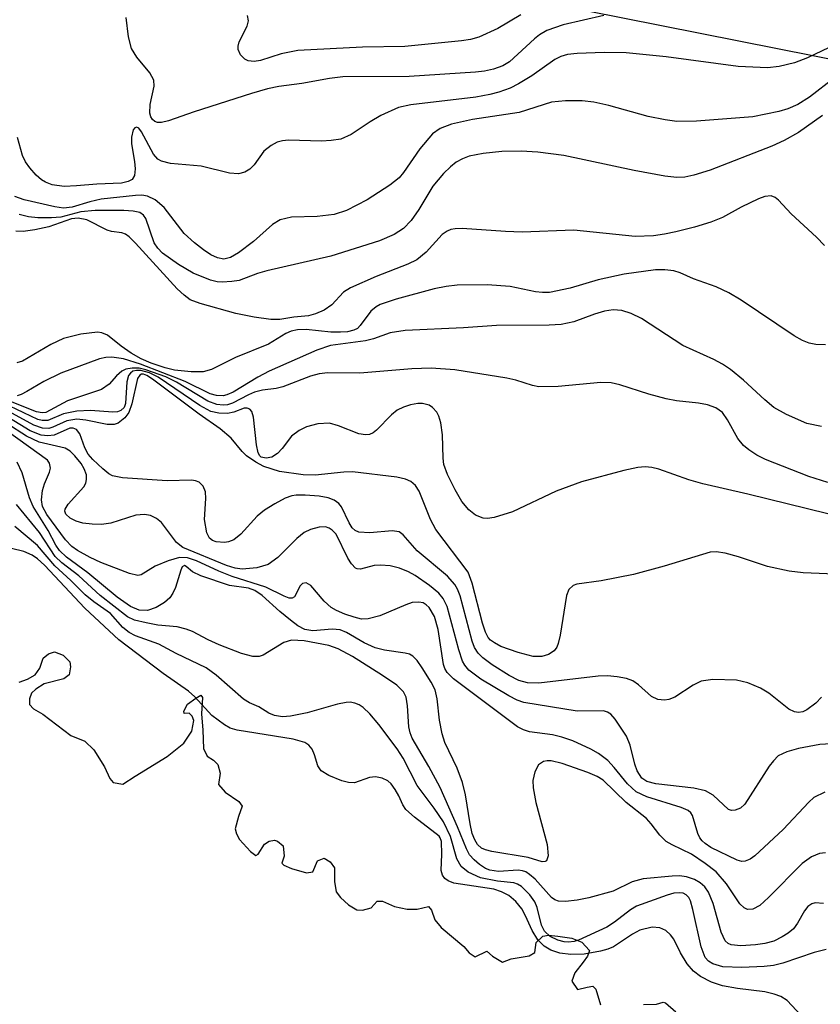
# Model space of a CAD drawing. Units: inches. Extents: x 1238693 to 1243762, y 477592 to 481457.
# Drawn here: x 1243368 to 1243464, y 479257 to 479376 of the extents above; entities that cross this region are included whole.
import ezdxf

# ---------------------------------------------------------------- set-up
doc = ezdxf.new("R2010")
doc.units = ezdxf.units.IN
doc.header["$MEASUREMENT"] = 0
for name, color, linetype in [('HYDRO-Stream Poly Centerlines', 142, 'Continuous'), ('HYDRO-Water Body', 4, 'Continuous'), ('NTRL-Trees', 3, 'Continuous'), ('Undefined', 1, 'Continuous')]:
    doc.layers.add(name, color=color, linetype=linetype)

msp = doc.modelspace()

# ---------------------------------------------------------------- linework, layer by layer
at = {"layer": 'HYDRO-Stream Poly Centerlines'}
for points in [[(1243367.57, 479296.1, 0), (1243368.6, 479296.45, 0), (1243369.49, 479296.99, 0), (1243370.08, 479297.78, 0), (1243370.48, 479299.02, 0), (1243371.1, 479299.51, 0), (1243371.86, 479299.78, 0), (1243372.91, 479299.38, 0), (1243373.71, 479298.55, 0), (1243373.79, 479297.95, 0), (1243373.61, 479297, 0), (1243372.96, 479296.51, 0), (1243370.59, 479295.9, 0), (1243369.6, 479295.28, 0), (1243369.08, 479294.76, 0), (1243368.84, 479294.08, 0), (1243368.81, 479293.39, 0), (1243369.29, 479292.89, 0), (1243370.42, 479292.26, 0), (1243373.82, 479289.66, 0), (1243375.5, 479288.98, 0), (1243376.61, 479287.95, 0), (1243377.9, 479285.9, 0), (1243378.52, 479284.48, 0), (1243378.93, 479283.98, 0), (1243380.1, 479283.77, 0), (1243381.61, 479284.77, 0), (1243385.44, 479287.11, 0), (1243387.46, 479288.73, 0), (1243388.42, 479290.2, 0), (1243388.69, 479291.47, 0), (1243388.49, 479292.01, 0), (1243388.11, 479292.36, 0), (1243387.53, 479292.33, 0), (1243387.49, 479292.59, 0), (1243387.9, 479293.43, 0), (1243388.93, 479294.18, 0), (1243389.52, 479294.53, 0), (1243389.72, 479294.25, 0), (1243389.59, 479292.3, 0), (1243389.76, 479290.31, 0), (1243389.83, 479288.08, 0), (1243390.28, 479287.15, 0), (1243391.06, 479286.68, 0), (1243391.58, 479286.16, 0), (1243391.85, 479285.1, 0), (1243391.65, 479283.73, 0), (1243392.47, 479282.84, 0), (1243394.11, 479281.7, 0), (1243394.54, 479281.11, 0), (1243394.08, 479279.87, 0), (1243393.69, 479278.41, 0), (1243393.82, 479277.78, 0), (1243394.21, 479277.1, 0), (1243395.51, 479275.65, 0), (1243396.18, 479275.19, 0), (1243396.45, 479275.33, 0), (1243397.21, 479276.56, 0), (1243397.8, 479276.89, 0), (1243398.43, 479277.02, 0), (1243398.81, 479276.89, 0), (1243399.49, 479276.32, 0), (1243399.58, 479275.11, 0), (1243399.31, 479274.26, 0), (1243399.55, 479274, 0), (1243400.49, 479273.62, 0), (1243402.29, 479273.08, 0), (1243403.08, 479273.2, 0), (1243403.62, 479274.54, 0), (1243404.44, 479274.84, 0), (1243405.17, 479274.42, 0), (1243405.69, 479273.69, 0), (1243405.69, 479272.05, 0), (1243405.9, 479270.77, 0), (1243406.39, 479270.1, 0), (1243407.39, 479269.23, 0), (1243408.36, 479268.62, 0), (1243409.06, 479268.55, 0), (1243410.09, 479268.84, 0), (1243410.85, 479269.66, 0), (1243411.46, 479269.65, 0), (1243412.92, 479269, 0), (1243414.47, 479268.67, 0), (1243415.68, 479268.7, 0), (1243417.05, 479269.03, 0), (1243417.4, 479268.55, 0), (1243417.81, 479267.42, 0), (1243418.57, 479266.48, 0), (1243421.3, 479264.2, 0), (1243421.95, 479263.41, 0), (1243422.66, 479262.92, 0), (1243424.08, 479263.6, 0), (1243424.79, 479263.02, 0), (1243425.97, 479262.28, 0), (1243427.02, 479262.69, 0), (1243429.22, 479263.05, 0), (1243429.9, 479263.44, 0), (1243430.03, 479264.66, 0), (1243430.87, 479265.44, 0), (1243431.54, 479265.54, 0), (1243432.67, 479265.44, 0), (1243434.36, 479265.17, 0), (1243435.58, 479264.7, 0), (1243436.49, 479263.69, 0), (1243436.24, 479263.01, 0), (1243435.72, 479262.3, 0), (1243434.71, 479260.98, 0), (1243434.36, 479260, 0), (1243435.05, 479258.98, 0), (1243436.22, 479259.28, 0), (1243436.88, 479259.4, 0), (1243437.26, 479259.04, 0), (1243437.83, 479257.14, 0)], [(1243443.01, 479257.16, 0), (1243444.59, 479257.2, 0), (1243445.38, 479257.45, 0), (1243445.68, 479257.36, 0), (1243446.91, 479256.3, 0)]]:
    msp.add_polyline3d(points, dxfattribs=at)
at = {"layer": 'HYDRO-Water Body'}
for points in [[(1243367.57, 479296.1, 0), (1243368.6, 479296.45, 0), (1243369.49, 479296.99, 0), (1243370.08, 479297.78, 0), (1243370.48, 479299.02, 0), (1243371.1, 479299.51, 0), (1243371.86, 479299.78, 0), (1243372.91, 479299.38, 0), (1243373.71, 479298.55, 0), (1243373.79, 479297.95, 0), (1243373.61, 479297, 0), (1243372.96, 479296.51, 0), (1243370.59, 479295.9, 0), (1243369.6, 479295.28, 0), (1243369.08, 479294.76, 0), (1243368.84, 479294.08, 0), (1243368.81, 479293.39, 0), (1243369.29, 479292.89, 0), (1243370.42, 479292.26, 0), (1243373.82, 479289.66, 0), (1243375.5, 479288.98, 0), (1243376.61, 479287.95, 0), (1243377.9, 479285.9, 0), (1243378.52, 479284.48, 0), (1243378.93, 479283.98, 0), (1243380.1, 479283.77, 0), (1243381.61, 479284.77, 0), (1243385.44, 479287.11, 0), (1243387.46, 479288.73, 0), (1243388.42, 479290.2, 0), (1243388.69, 479291.47, 0), (1243388.49, 479292.01, 0), (1243388.11, 479292.36, 0), (1243387.53, 479292.33, 0), (1243387.49, 479292.59, 0), (1243387.9, 479293.43, 0), (1243388.93, 479294.18, 0), (1243389.52, 479294.53, 0), (1243389.72, 479294.25, 0), (1243389.59, 479292.3, 0), (1243389.76, 479290.31, 0), (1243389.83, 479288.08, 0), (1243390.28, 479287.15, 0), (1243391.06, 479286.68, 0), (1243391.58, 479286.16, 0), (1243391.85, 479285.1, 0), (1243391.65, 479283.73, 0), (1243392.47, 479282.84, 0), (1243394.11, 479281.7, 0), (1243394.54, 479281.11, 0), (1243394.08, 479279.87, 0), (1243393.69, 479278.41, 0), (1243393.82, 479277.78, 0), (1243394.21, 479277.1, 0), (1243395.51, 479275.65, 0), (1243396.18, 479275.19, 0), (1243396.45, 479275.33, 0), (1243397.21, 479276.56, 0), (1243397.8, 479276.89, 0), (1243398.43, 479277.02, 0), (1243398.81, 479276.89, 0), (1243399.49, 479276.32, 0), (1243399.58, 479275.11, 0), (1243399.31, 479274.26, 0), (1243399.55, 479274, 0), (1243400.49, 479273.62, 0), (1243402.29, 479273.08, 0), (1243403.08, 479273.2, 0), (1243403.62, 479274.54, 0), (1243404.44, 479274.84, 0), (1243405.17, 479274.42, 0), (1243405.69, 479273.69, 0), (1243405.69, 479272.05, 0), (1243405.9, 479270.77, 0), (1243406.39, 479270.1, 0), (1243407.39, 479269.23, 0), (1243408.36, 479268.62, 0), (1243409.06, 479268.55, 0), (1243410.09, 479268.84, 0), (1243410.85, 479269.66, 0), (1243411.46, 479269.65, 0), (1243412.92, 479269, 0), (1243414.47, 479268.67, 0), (1243415.68, 479268.7, 0), (1243417.05, 479269.03, 0), (1243417.4, 479268.55, 0), (1243417.81, 479267.42, 0), (1243418.57, 479266.48, 0), (1243421.3, 479264.2, 0), (1243421.95, 479263.41, 0), (1243422.66, 479262.92, 0), (1243424.08, 479263.6, 0), (1243424.79, 479263.02, 0), (1243425.97, 479262.28, 0), (1243427.02, 479262.69, 0), (1243429.22, 479263.05, 0), (1243429.9, 479263.44, 0), (1243430.03, 479264.66, 0), (1243430.87, 479265.44, 0), (1243431.54, 479265.54, 0), (1243432.67, 479265.44, 0), (1243434.36, 479265.17, 0), (1243435.58, 479264.7, 0), (1243436.49, 479263.69, 0), (1243436.24, 479263.01, 0), (1243435.72, 479262.3, 0), (1243434.71, 479260.98, 0), (1243434.36, 479260, 0), (1243435.05, 479258.98, 0), (1243436.22, 479259.28, 0), (1243436.88, 479259.4, 0), (1243437.26, 479259.04, 0), (1243437.83, 479257.14, 0)], [(1243443.01, 479257.16, 0), (1243444.59, 479257.2, 0), (1243445.38, 479257.45, 0), (1243445.68, 479257.36, 0), (1243446.91, 479256.3, 0)]]:
    msp.add_polyline3d(points, dxfattribs=at)
at = {"layer": 'NTRL-Trees'}
msp.add_lwpolyline([(1243761.85, 480483.71), (1243761.75, 479305.63), (1243732.63, 479305.59), (1243663.5, 479316.47), (1243597.38, 479336.03), (1243536.63, 479355.41), (1243496, 479365.31), (1243403.75, 479383.62), (1243345, 479384.66), (1243258.63, 479391.97), (1243196, 479407.62), (1243135.87, 479441.63), (1243073.12, 479479.87), (1243019.25, 479528.22), (1242979.62, 479587.88), (1242977.63, 479590.28), (1242934.63, 479672.91), (1242908.5, 479730.84), (1242868, 479815.66), (1242858.38, 479851.62)], dxfattribs=at)
at = {"layer": 'Undefined'}
for points, elevation in [([(1243428.19, 479376.69), (1243425.42, 479375.07), (1243423.11, 479374.01), (1243422.1, 479373.73), (1243421.01, 479373.55), (1243414.18, 479372.88), (1243409.07, 479372.81), (1243401.26, 479372.38), (1243399.25, 479372.01), (1243396.75, 479371.2), (1243395.97, 479371.07), (1243395.25, 479371.14), (1243394.83, 479371.34), (1243394.34, 479371.86), (1243394.04, 479372.52), (1243394.02, 479372.94), (1243394.15, 479373.43), (1243395.11, 479375.35), (1243395.3, 479375.99), (1243395.18, 479376.63)], 110), ([(1243465.46, 479372.78), (1243462.82, 479371.53), (1243461.25, 479370.9), (1243459.42, 479370.45), (1243458.02, 479370.31), (1243454.47, 479370.48), (1243445.77, 479371.65), (1243440.94, 479372.1), (1243438.26, 479372.15), (1243434.99, 479372.04), (1243433.83, 479371.92), (1243433.04, 479371.69), (1243432.31, 479371.33), (1243429.54, 479369.35), (1243427.91, 479368.36), (1243426.92, 479367.87), (1243425.55, 479367.38), (1243424.44, 479367.09), (1243422.76, 479366.78), (1243414.91, 479365.83), (1243413.41, 479365.53), (1243411.27, 479364.53), (1243409.99, 479363.78), (1243407.71, 479362.25), (1243406.43, 479361.71), (1243405.28, 479361.52), (1243404.11, 479361.45), (1243400.14, 479361.57), (1243399.38, 479361.49), (1243398.76, 479361.32), (1243398.02, 479360.94), (1243397.13, 479360.26), (1243395.96, 479358.61), (1243395.45, 479358.08), (1243394.83, 479357.7), (1243394.07, 479357.5), (1243392.98, 479357.6), (1243389.58, 479358.44), (1243385.85, 479358.77), (1243384.79, 479359.03), (1243384.35, 479359.29), (1243383.82, 479359.87), (1243382.36, 479362.57), (1243382.03, 479363.01), (1243381.77, 479363.15), (1243381.55, 479363.06), (1243381.35, 479362.8), (1243381.14, 479361.95), (1243381.16, 479361.12), (1243381.51, 479358.99), (1243381.58, 479358.11), (1243381.5, 479357.32), (1243381.21, 479356.83), (1243380.74, 479356.56), (1243379.95, 479356.39), (1243376.94, 479356.27), (1243374.51, 479356.04), (1243373.02, 479355.98), (1243371.56, 479356.19), (1243370.76, 479356.48), (1243370.27, 479356.76), (1243369.62, 479357.33), (1243368.86, 479358.23), (1243368.35, 479358.95), (1243367.96, 479359.72), (1243367.38, 479361.9)], 106), ([(1243466.11, 479369.08), (1243463.07, 479366.75), (1243461.68, 479365.89), (1243460.44, 479365.36), (1243459.39, 479365.02), (1243456.23, 479364.37), (1243449.43, 479363.85), (1243447.06, 479363.83), (1243445.62, 479364.03), (1243443.6, 479364.42), (1243438.83, 479365.74), (1243437, 479366.17), (1243435.62, 479366.32), (1243433.59, 479366.34), (1243431.89, 479366.16), (1243428.01, 479364.9), (1243422.36, 479364.05), (1243419.81, 479363.52), (1243418.46, 479362.97), (1243417.51, 479362.32), (1243416, 479360.53), (1243414.02, 479357.67), (1243413.48, 479357.03), (1243412.35, 479356.13), (1243409.63, 479354.37), (1243407.11, 479353.08), (1243405.62, 479352.6), (1243403.59, 479352.34), (1243400.48, 479352.26), (1243399.13, 479351.93), (1243398.2, 479351.37), (1243395.89, 479349.34), (1243394.07, 479347.96), (1243393.13, 479347.39), (1243392.32, 479347.2), (1243391.53, 479347.37), (1243390.75, 479347.73), (1243389.83, 479348.33), (1243388.76, 479349.15), (1243387.53, 479350.31), (1243385.1, 479353.42), (1243384.02, 479354.35), (1243383.07, 479354.82), (1243382.38, 479354.92), (1243381.62, 479354.9), (1243377.5, 479354.44), (1243376.1, 479354.13), (1243373.97, 479353.47), (1243372.92, 479353.37), (1243371.87, 479353.53), (1243368.17, 479354.38), (1243367.07, 479354.75)], 104), ([(1243464.66, 479364.53), (1243461.74, 479362.48), (1243460.01, 479361.52), (1243458.51, 479360.83), (1243451.07, 479357.95), (1243449.11, 479357.34), (1243448.01, 479357.11), (1243447.03, 479357.06), (1243445.6, 479357.23), (1243441.88, 479357.92), (1243433.4, 479359.7), (1243430.23, 479360.12), (1243428.25, 479360.26), (1243425.89, 479360.2), (1243423.65, 479359.95), (1243421.97, 479359.62), (1243421.16, 479359.32), (1243420.39, 479358.9), (1243419.69, 479358.36), (1243418.84, 479357.54), (1243417.58, 479356.01), (1243415.88, 479353.2), (1243414.96, 479351.88), (1243414.03, 479350.91), (1243412.9, 479350.16), (1243411.12, 479349.43), (1243405.25, 479347.56), (1243397.51, 479345.79), (1243396.36, 479345.45), (1243394.16, 479344.64), (1243393.29, 479344.49), (1243392.11, 479344.43), (1243391.52, 479344.47), (1243390.71, 479344.67), (1243388.62, 479345.51), (1243386.84, 479346.56), (1243384.91, 479347.93), (1243384.32, 479348.52), (1243383.89, 479349.17), (1243382.88, 479352.12), (1243382.59, 479352.53), (1243382.14, 479352.82), (1243381.37, 479353), (1243380.23, 479353.08), (1243376.76, 479353.07), (1243375.01, 479352.91), (1243372.62, 479352.26), (1243371.48, 479352.17), (1243369.85, 479352.18), (1243368.71, 479352.3), (1243367.58, 479352.58)], 102), ([(1243464.88, 479348.83), (1243463.94, 479349.87), (1243460.87, 479352.68), (1243459.33, 479354.33), (1243458.93, 479354.66), (1243458.43, 479354.86), (1243457.69, 479354.78), (1243456.92, 479354.49), (1243454.84, 479353.48), (1243452.56, 479352.23), (1243451.14, 479351.65), (1243449.2, 479351.06), (1243446.93, 479350.48), (1243445.57, 479350.2), (1243444.22, 479350.02), (1243442.01, 479349.95), (1243434.59, 479350.71), (1243428.34, 479350.47), (1243426.34, 479350.53), (1243421.11, 479350.89), (1243420.26, 479350.88), (1243419.73, 479350.78), (1243419.28, 479350.59), (1243418.7, 479350.16), (1243416.74, 479348.03), (1243415.61, 479347.13), (1243414.56, 479346.61), (1243410.72, 479345.11), (1243407.6, 479343.74), (1243406.76, 479343.2), (1243405.37, 479341.68), (1243404.44, 479341.04), (1243403.37, 479340.58), (1243402.53, 479340.34), (1243400.77, 479340.19), (1243399.07, 479339.91), (1243397.97, 479339.91), (1243395.99, 479340.21), (1243393.74, 479340.65), (1243389.45, 479341.83), (1243388.24, 479342.3), (1243387.5, 479342.83), (1243386.68, 479343.62), (1243381.65, 479349.14), (1243380.86, 479349.91), (1243380.41, 479350.21), (1243380, 479350.36), (1243378.72, 479350.55), (1243378.22, 479350.7), (1243375.76, 479351.93), (1243374.71, 479352.14), (1243373.9, 479352.08), (1243371.14, 479351.12), (1243369.47, 479350.74), (1243368.06, 479350.54), (1243367.16, 479350.56)], 100), ([(1243467.09, 479309.12), (1243462.32, 479309.3), (1243460.63, 479309.5), (1243458.01, 479310.08), (1243454.48, 479311.24), (1243452.87, 479311.67), (1243451.79, 479311.84), (1243451.06, 479311.8), (1243445.5, 479310.1), (1243441.82, 479309.12), (1243437.92, 479308.34), (1243434.97, 479307.95), (1243434.52, 479307.79), (1243434.01, 479307.3), (1243433.73, 479306.57), (1243432.96, 479301.78), (1243432.72, 479300.76), (1243432.53, 479300.32), (1243432.21, 479299.89), (1243431.54, 479299.44), (1243430.74, 479299.22), (1243429.7, 479299.22), (1243427.88, 479299.69), (1243425.76, 479300.43), (1243425, 479300.84), (1243424.55, 479301.18), (1243424.26, 479301.5), (1243423.91, 479302.14), (1243423.56, 479303.24), (1243422.33, 479308.07), (1243421.82, 479309.41), (1243417.92, 479314.56), (1243417.29, 479315.75), (1243415.9, 479319.18), (1243415.47, 479319.86), (1243414.92, 479320.34), (1243414.24, 479320.64), (1243413.23, 479320.87), (1243407.86, 479321.52), (1243406.81, 479321.49), (1243403.34, 479321.09), (1243401.89, 479321.13), (1243399.05, 479321.57), (1243397.15, 479322.15), (1243396.17, 479322.66), (1243395.05, 479323.46), (1243394.52, 479323.98), (1243393.19, 479325.58), (1243391.86, 479326.72), (1243389.31, 479328.47), (1243383.7, 479332.7), (1243383.01, 479333.13), (1243382.59, 479333.29), (1243382.35, 479333.3), (1243382.14, 479333.2), (1243381.89, 479332.77), (1243381.2, 479329.73), (1243380.82, 479328.67), (1243380.34, 479328.03), (1243379.52, 479327.4), (1243379.04, 479327.23), (1243378.22, 479327.21), (1243375.65, 479327.76), (1243374.56, 479327.86), (1243373.32, 479327.67), (1243371.66, 479326.89), (1243371.17, 479326.76), (1243370.41, 479326.78), (1243369.36, 479327.14), (1243366.31, 479328.8)], 90), ([(1243465.3, 479316.43), (1243455.63, 479318.81), (1243450.2, 479320.06), (1243448.48, 479320.55), (1243444.86, 479321.82), (1243444.02, 479322.04), (1243443.21, 479322.1), (1243442.35, 479322.02), (1243440.63, 479321.66), (1243435.53, 479320.32), (1243432.47, 479319.18), (1243427.2, 479316.66), (1243424.98, 479315.99), (1243424.15, 479315.87), (1243423.64, 479315.92), (1243422.71, 479316.28), (1243421.91, 479316.91), (1243421.08, 479317.92), (1243420.26, 479319.35), (1243419.33, 479321.18), (1243418.9, 479322.4), (1243418.81, 479323.15), (1243418.72, 479325.97), (1243418.51, 479327.42), (1243418.29, 479328.25), (1243418.04, 479328.72), (1243417.53, 479329.29), (1243417.11, 479329.56), (1243416.31, 479329.75), (1243415.74, 479329.75), (1243414.88, 479329.59), (1243414.03, 479329.33), (1243413.24, 479328.96), (1243412.56, 479328.41), (1243410.75, 479326.55), (1243410.34, 479326.22), (1243409.89, 479326.01), (1243409.41, 479325.97), (1243408.63, 479326.12), (1243406.18, 479327.08), (1243405.07, 479327.37), (1243403.66, 479327.29), (1243402.28, 479326.95), (1243401.42, 479326.52), (1243400.5, 479325.83), (1243399.36, 479324.33), (1243398.79, 479323.73), (1243398.1, 479323.3), (1243397.43, 479323.16), (1243396.83, 479323.28), (1243396.64, 479323.45), (1243396.45, 479323.81), (1243396.27, 479324.78), (1243395.91, 479328.12), (1243395.71, 479328.79), (1243395.46, 479329.08), (1243395.11, 479329.21), (1243394.78, 479329.19), (1243393.5, 479328.71), (1243392.75, 479328.56), (1243391.71, 479328.58), (1243390.73, 479328.79), (1243389.41, 479329.51), (1243384.39, 479332.96), (1243383.34, 479333.46), (1243382.26, 479333.75), (1243381.76, 479333.76), (1243381.32, 479333.65), (1243381.01, 479333.44), (1243380.78, 479333.13), (1243380.58, 479332.37), (1243380.42, 479329.78), (1243380.25, 479329.3), (1243379.88, 479328.91), (1243379.44, 479328.76), (1243378.91, 479328.72), (1243376.21, 479328.91), (1243374.54, 479328.84), (1243372.92, 479328.53), (1243371.05, 479327.71), (1243370.36, 479327.7), (1243369.83, 479327.83), (1243366.43, 479329.43)], 92), ([(1243464.54, 479294.31), (1243463.86, 479293.57), (1243462.74, 479292.75), (1243462.26, 479292.54), (1243461.76, 479292.45), (1243461.26, 479292.52), (1243460.58, 479292.84), (1243458.16, 479294.76), (1243457.17, 479295.39), (1243455.63, 479296.03), (1243454.26, 479296.33), (1243451.38, 479296.41), (1243449.99, 479296.23), (1243449.03, 479295.76), (1243446.8, 479294.3), (1243446.07, 479294), (1243445.57, 479293.92), (1243444.75, 479294.03), (1243443.99, 479294.38), (1243442.43, 479295.79), (1243441.74, 479296.26), (1243440.95, 479296.54), (1243439.82, 479296.75), (1243438.67, 479296.87), (1243437.53, 479296.83), (1243430.39, 479295.98), (1243428.99, 479296.04), (1243427.95, 479296.32), (1243426.79, 479296.9), (1243424.75, 479298.21), (1243423.62, 479299.03), (1243423.03, 479299.61), (1243422.6, 479300.31), (1243422.31, 479301.05), (1243420.85, 479306.52), (1243420.56, 479307.32), (1243420.24, 479307.91), (1243419.32, 479308.9), (1243415.67, 479311.96), (1243413.98, 479313.91), (1243413.51, 479314.25), (1243412.64, 479314.39), (1243409.94, 479314.16), (1243408.6, 479314.24), (1243408.17, 479314.44), (1243407.82, 479314.76), (1243407.44, 479315.35), (1243406.52, 479317.29), (1243406.2, 479317.67), (1243405.64, 479318.08), (1243404.92, 479318.36), (1243403.83, 479318.57), (1243402.15, 479318.71), (1243401.05, 479318.71), (1243400.52, 479318.63), (1243399.73, 479318.34), (1243398.46, 479317.66), (1243397.24, 479316.89), (1243396.35, 479316.15), (1243394.38, 479313.97), (1243393.53, 479313.3), (1243392.88, 479313.05), (1243392.39, 479312.97), (1243391.39, 479313.04), (1243390.93, 479313.22), (1243390.57, 479313.49), (1243390.24, 479314.14), (1243389.99, 479315.76), (1243390.14, 479318.3), (1243390.1, 479319.09), (1243389.82, 479319.76), (1243389.32, 479320.25), (1243388.89, 479320.43), (1243388.39, 479320.5), (1243385.45, 479320.43), (1243380.07, 479320.79), (1243378.84, 479321.04), (1243378.43, 479321.26), (1243377.7, 479321.86), (1243376.48, 479323.01), (1243375.93, 479323.64), (1243375.49, 479324.39), (1243374.89, 479326.09), (1243374.49, 479326.62), (1243374.08, 479326.78), (1243373.71, 479326.77), (1243371.81, 479325.95), (1243371.02, 479325.85), (1243370.22, 479325.94), (1243368.91, 479326.47), (1243365.7, 479328.42)], 88), ([(1243464.92, 479282.82), (1243463.62, 479282.18), (1243462.98, 479281.61), (1243459.89, 479278.3), (1243456.48, 479275.13), (1243455.9, 479274.71), (1243455.31, 479274.48), (1243454.9, 479274.45), (1243454.33, 479274.59), (1243451.17, 479276.15), (1243450.46, 479276.63), (1243450.12, 479276.95), (1243449.84, 479277.31), (1243449.6, 479277.82), (1243448.95, 479279.99), (1243448.72, 479280.34), (1243448.43, 479280.59), (1243447.59, 479280.97), (1243443.42, 479282.27), (1243442.12, 479282.88), (1243441.07, 479283.81), (1243439.48, 479285.82), (1243438.72, 479286.65), (1243437.6, 479287.49), (1243436.64, 479288.02), (1243434.48, 479289.01), (1243433.15, 479289.48), (1243432.03, 479289.76), (1243429.25, 479290.12), (1243428.51, 479290.36), (1243427.78, 479290.71), (1243420.04, 479296.52), (1243419.3, 479297.26), (1243419.01, 479297.74), (1243418.84, 479298.24), (1243418.19, 479302.48), (1243417.77, 479304.03), (1243417.11, 479305.14), (1243416.77, 479305.45), (1243416.39, 479305.67), (1243415.88, 479305.78), (1243415.08, 479305.71), (1243414.31, 479305.45), (1243411.16, 479304.1), (1243409.75, 479303.75), (1243408.96, 479303.73), (1243408.04, 479303.94), (1243406.93, 479304.33), (1243405.92, 479304.75), (1243405.27, 479305.11), (1243404.45, 479305.87), (1243402.8, 479307.79), (1243402.26, 479308.09), (1243401.81, 479308.01), (1243401.52, 479307.74), (1243400.84, 479306.42), (1243400.56, 479306.25), (1243400.22, 479306.25), (1243399.6, 479306.48), (1243397.38, 479307.6), (1243393.31, 479308.86), (1243391.69, 479309.51), (1243389, 479310.76), (1243387.92, 479311.11), (1243386.93, 479311.15), (1243385.58, 479310.78), (1243384.01, 479310.11), (1243382.33, 479309.07), (1243381.92, 479308.99), (1243380.91, 479309.22), (1243377.44, 479310.57), (1243376.14, 479311.18), (1243374.64, 479312), (1243373.95, 479312.48), (1243373.16, 479313.31), (1243370.9, 479316.36), (1243370.4, 479317.33), (1243370.28, 479318.14), (1243370.39, 479319.26), (1243370.63, 479320.06), (1243371.24, 479321.49), (1243371.35, 479321.95), (1243371.25, 479322.57), (1243370.99, 479322.92), (1243365.07, 479327.16)], 84), ([(1243465.71, 479288.66), (1243464.31, 479288.59), (1243461.75, 479288.08), (1243460.33, 479287.68), (1243459.3, 479287.19), (1243458.72, 479286.62), (1243458.22, 479285.95), (1243455.28, 479281.39), (1243454.72, 479280.88), (1243454.08, 479280.63), (1243453.65, 479280.61), (1243453.28, 479280.73), (1243451.45, 479282.45), (1243450.51, 479283), (1243449.12, 479283.31), (1243444.49, 479283.83), (1243443.42, 479284.1), (1243442.82, 479284.52), (1243442.26, 479285.41), (1243441.98, 479286.21), (1243441.4, 479288.51), (1243440.97, 479289.58), (1243439.58, 479291.65), (1243439.06, 479292.25), (1243438.65, 479292.5), (1243438.19, 479292.63), (1243435.01, 479292.61), (1243428.54, 479293.66), (1243427.75, 479293.95), (1243426.74, 479294.45), (1243423.36, 479296.47), (1243421.93, 479297.55), (1243421.44, 479298.14), (1243421.16, 479298.63), (1243420.69, 479300), (1243419.29, 479305.25), (1243418.81, 479306.22), (1243418.29, 479306.86), (1243417.14, 479307.8), (1243415.42, 479309), (1243414.63, 479309.44), (1243413.53, 479309.88), (1243412.4, 479310.14), (1243411.25, 479310.25), (1243410.47, 479310.18), (1243408.82, 479309.77), (1243408.4, 479309.8), (1243408.21, 479309.89), (1243407.72, 479310.4), (1243407.29, 479311.08), (1243405.87, 479313.97), (1243405.41, 479314.47), (1243405.02, 479314.72), (1243404.59, 479314.86), (1243403.82, 479314.84), (1243402.77, 479314.55), (1243402.03, 479314.18), (1243401.14, 479313.45), (1243398.84, 479311.17), (1243397.67, 479310.32), (1243396.31, 479309.92), (1243394.52, 479309.77), (1243393.69, 479309.88), (1243392.62, 479310.2), (1243387.37, 479312.36), (1243386.58, 479312.98), (1243384.76, 479315.38), (1243384.15, 479315.87), (1243383.45, 479316.22), (1243382.71, 479316.36), (1243381.69, 479316.28), (1243378.66, 479315.32), (1243377.54, 479315.15), (1243376.4, 479315.18), (1243375.27, 479315.31), (1243374.45, 479315.55), (1243373.72, 479315.93), (1243373.21, 479316.41), (1243373.08, 479316.78), (1243373.12, 479316.99), (1243373.51, 479317.62), (1243375.37, 479319.69), (1243375.62, 479320.13), (1243375.73, 479320.6), (1243375.7, 479321.13), (1243375.44, 479321.87), (1243375.05, 479322.51), (1243374.31, 479323.45), (1243373.74, 479323.99), (1243373.13, 479324.37), (1243369.99, 479325.11), (1243368.48, 479325.83), (1243366.07, 479327.36)], 86), ([(1243465.02, 479275.49), (1243464.28, 479275.41), (1243463.33, 479275.03), (1243462.19, 479274.22), (1243458.11, 479270.09), (1243457.08, 479269.15), (1243456.21, 479268.68), (1243455.58, 479268.65), (1243455.18, 479268.84), (1243454.64, 479269.35), (1243453.04, 479271.73), (1243451.78, 479273.18), (1243450.45, 479274.22), (1243448.83, 479275.33), (1243446.49, 479276.45), (1243445.77, 479276.87), (1243444.99, 479277.64), (1243443.96, 479279.01), (1243443.39, 479279.63), (1243440.94, 479281.57), (1243438.13, 479284.27), (1243437.41, 479284.71), (1243436.31, 479285.18), (1243433.18, 479286.3), (1243431.86, 479286.62), (1243431.38, 479286.62), (1243430.92, 479286.52), (1243430.35, 479286.14), (1243429.88, 479285.26), (1243429.64, 479284.23), (1243429.67, 479283.35), (1243430.01, 479281.57), (1243431.38, 479276.52), (1243431.48, 479275.13), (1243431.29, 479274.54), (1243431.15, 479274.44), (1243430.78, 479274.4), (1243429.08, 479274.94), (1243424.7, 479275.64), (1243423.91, 479275.84), (1243423.45, 479276.06), (1243422.95, 479276.51), (1243422.63, 479277.05), (1243422.33, 479277.84), (1243422.07, 479278.98), (1243421.51, 479282.48), (1243421.15, 479283.98), (1243420.51, 479285.71), (1243419.03, 479288.82), (1243418.67, 479289.88), (1243418.36, 479291.5), (1243418.1, 479294.09), (1243417.83, 479295.17), (1243417.36, 479296.11), (1243416.29, 479297.83), (1243415.66, 479298.71), (1243415.15, 479299.23), (1243414.73, 479299.47), (1243414.23, 479299.62), (1243411.72, 479299.97), (1243410.59, 479300.27), (1243409.25, 479300.86), (1243407.13, 479302.1), (1243406.35, 479302.44), (1243405.39, 479302.52), (1243403.06, 479302.3), (1243402.09, 479302.48), (1243401.24, 479302.93), (1243400.36, 479303.58), (1243399.09, 479304.63), (1243396.94, 479306.57), (1243396.06, 479307.19), (1243395.28, 479307.46), (1243393, 479307.8), (1243389.51, 479308.95), (1243388.5, 479309.42), (1243387.77, 479310.09), (1243387.56, 479310.18), (1243387.29, 479310.02), (1243387.1, 479309.65), (1243386.47, 479307.56), (1243386.16, 479306.84), (1243385.77, 479306.28), (1243385.13, 479305.71), (1243384.14, 479305.11), (1243383.1, 479304.77), (1243382.08, 479304.82), (1243381.03, 479305.23), (1243379.4, 479306.36), (1243375.88, 479309.33), (1243373.28, 479311.19), (1243372.44, 479312), (1243372.02, 479312.64), (1243371.06, 479314.44), (1243369.25, 479317.31), (1243368.82, 479318.36), (1243367.93, 479321.37), (1243367.34, 479322.68)], 82), ([(1243465.08, 479263.8), (1243463.66, 479263.45), (1243459.85, 479262.17), (1243458.73, 479261.88), (1243457.6, 479261.75), (1243454.91, 479261.66), (1243452.61, 479261.72), (1243451.39, 479262.07), (1243450.89, 479262.39), (1243450.49, 479262.86), (1243449.99, 479264.16), (1243448.99, 479268.66), (1243448.68, 479269.68), (1243448.48, 479270.08), (1243448.16, 479270.43), (1243447.82, 479270.61), (1243447.41, 479270.68), (1243446.7, 479270.61), (1243445.87, 479270.39), (1243442.18, 479269.06), (1243441.44, 479268.62), (1243439.51, 479267.12), (1243438.59, 479266.5), (1243435.16, 479264.95), (1243434.64, 479264.78), (1243433.96, 479264.69), (1243433.43, 479264.74), (1243432.67, 479264.95), (1243431.74, 479265.39), (1243431.05, 479266.02), (1243430.69, 479266.76), (1243430.16, 479268.91), (1243429.89, 479269.58), (1243429.3, 479270.44), (1243428.27, 479271.42), (1243427.8, 479271.71), (1243427.35, 479271.88), (1243425.38, 479272.09), (1243423.33, 479272.49), (1243421.83, 479273.16), (1243420.99, 479273.85), (1243420.47, 479274.75), (1243419.71, 479277.46), (1243418.87, 479279.22), (1243417.74, 479280.88), (1243415.65, 479283.61), (1243413.98, 479286.91), (1243413.27, 479288.07), (1243411.05, 479290.99), (1243409.94, 479292.28), (1243409.13, 479293.05), (1243408.66, 479293.37), (1243408.14, 479293.59), (1243407.59, 479293.69), (1243407.09, 479293.67), (1243406.05, 479293.45), (1243402.39, 479292.42), (1243400.36, 479292), (1243399.39, 479291.93), (1243398.42, 479292.1), (1243397.75, 479292.38), (1243396.54, 479293.11), (1243395.4, 479293.61), (1243394.67, 479294.07), (1243391.38, 479296.97), (1243390.16, 479297.84), (1243386.54, 479299.58), (1243384.46, 479300.7), (1243381.65, 479301.72), (1243380.86, 479302.09), (1243380.1, 479302.71), (1243378.6, 479304.39), (1243376.59, 479305.79), (1243375.57, 479306.67), (1243373.83, 479308.4), (1243371.87, 479310.16), (1243369.81, 479312.6), (1243367.06, 479314.92)], 78), ([(1243462.68, 479255.22), (1243460.39, 479257.64), (1243459.63, 479258.13), (1243458.82, 479258.44), (1243457.67, 479258.72), (1243454.38, 479259.09), (1243452.58, 479259.43), (1243451.24, 479259.87), (1243449.9, 479260.56), (1243449.06, 479261.21), (1243448.31, 479262.08), (1243447.5, 479263.4), (1243446.69, 479265.05), (1243446.3, 479265.6), (1243445.7, 479266.11), (1243445, 479266.43), (1243444.07, 479266.5), (1243442.56, 479266.14), (1243441.67, 479265.69), (1243439.38, 479264.13), (1243438.71, 479263.84), (1243437.84, 479263.62), (1243435.85, 479263.27), (1243434.24, 479263.21), (1243432.89, 479263.36), (1243431.82, 479263.73), (1243431, 479264.24), (1243430.25, 479265), (1243429.56, 479266.11), (1243428.77, 479267.88), (1243428.31, 479268.71), (1243427.59, 479269.63), (1243426.75, 479270.34), (1243425.87, 479270.8), (1243424.95, 479271.09), (1243420.11, 479271.83), (1243419.41, 479272.12), (1243419.02, 479272.41), (1243418.74, 479272.79), (1243418.56, 479273.35), (1243418.63, 479275.34), (1243418.6, 479276.85), (1243418.46, 479277.32), (1243418.32, 479277.51), (1243415.33, 479279.82), (1243414.31, 479280.74), (1243413.92, 479281.3), (1243413.46, 479282.38), (1243413.03, 479283.14), (1243412.52, 479283.82), (1243412.11, 479284.18), (1243411.42, 479284.53), (1243410.64, 479284.68), (1243409.92, 479284.58), (1243408.1, 479283.95), (1243407.39, 479283.98), (1243406.58, 479284.2), (1243405, 479284.84), (1243404.08, 479285.41), (1243403.67, 479286.01), (1243403.28, 479287.32), (1243402.97, 479288.02), (1243402.58, 479288.51), (1243402.09, 479288.81), (1243400.69, 479289.22), (1243393.92, 479290.31), (1243393.09, 479290.57), (1243392.38, 479290.95), (1243390.87, 479292.08), (1243388.82, 479294.32), (1243388.05, 479295.01), (1243384.99, 479297.17), (1243379.6, 479301.23), (1243375.5, 479305.06), (1243370.65, 479310.24), (1243369.8, 479311), (1243369.16, 479311.43), (1243368.12, 479311.9), (1243366.63, 479312.27)], 76)]:
    msp.add_lwpolyline(points, dxfattribs=dict(at, elevation=elevation))
for points in [[(1243438.24, 479376.61, 108), (1243433.3, 479375.5, 108), (1243431.32, 479374.81, 108), (1243430.46, 479374.3, 108), (1243429.83, 479373.81, 108), (1243426.82, 479371.02, 108), (1243426.01, 479370.53, 108), (1243424.91, 479370.14, 108), (1243423.79, 479369.9, 108), (1243422.7, 479369.78, 108), (1243414.7, 479369.26, 108), (1243406.68, 479369.2, 108), (1243405.07, 479369.01, 108), (1243401.74, 479368.41, 108), (1243398.94, 479368.05, 108), (1243397.57, 479367.76, 108), (1243395.64, 479367.19, 108), (1243388.71, 479364.98, 108), (1243385.61, 479363.89, 108), (1243384.79, 479363.7, 108), (1243384.29, 479363.7, 108), (1243383.95, 479363.83, 108), (1243383.68, 479364.07, 108), (1243383.48, 479364.4, 108), (1243383.38, 479364.83, 108), (1243383.42, 479365.87, 108), (1243383.89, 479368.1, 108), (1243383.84, 479368.8, 108), (1243383.37, 479369.71, 108), (1243381.79, 479371.58, 108), (1243381.15, 479372.63, 108), (1243380.78, 479374.06, 108), (1243380.51, 479376.37, 108)], [(1243465.03, 479336.85, 98), (1243463.86, 479336.89, 98), (1243463.03, 479337.06, 98), (1243462.24, 479337.37, 98), (1243461.22, 479337.94, 98), (1243454.81, 479342.23, 98), (1243453.32, 479343.12, 98), (1243451.8, 479343.85, 98), (1243449.05, 479344.81, 98), (1243447.44, 479345.53, 98), (1243446.7, 479345.77, 98), (1243445.59, 479345.9, 98), (1243444.45, 479345.91, 98), (1243440.7, 479345.38, 98), (1243437.53, 479344.72, 98), (1243434.16, 479343.7, 98), (1243431.64, 479343.18, 98), (1243430.8, 479343.17, 98), (1243429.97, 479343.27, 98), (1243426.91, 479343.89, 98), (1243424.14, 479344.1, 98), (1243420.52, 479344.04, 98), (1243419.18, 479343.89, 98), (1243417.72, 479343.62, 98), (1243413.14, 479342.38, 98), (1243411.2, 479341.71, 98), (1243410.71, 479341.43, 98), (1243410.08, 479340.91, 98), (1243408.8, 479339.19, 98), (1243408.44, 479338.84, 98), (1243408.03, 479338.61, 98), (1243407.24, 479338.42, 98), (1243406.4, 479338.36, 98), (1243405.24, 479338.39, 98), (1243402.26, 479338.71, 98), (1243401.21, 479338.66, 98), (1243400.45, 479338.51, 98), (1243399.8, 479338.23, 98), (1243397.7, 479336.94, 98), (1243393.71, 479335.34, 98), (1243390.83, 479333.88, 98), (1243389.8, 479333.58, 98), (1243388.37, 479333.57, 98), (1243386.35, 479333.8, 98), (1243385.2, 479334.08, 98), (1243383.51, 479334.65, 98), (1243382.3, 479335.15, 98), (1243381.11, 479335.84, 98), (1243379.91, 479336.67, 98), (1243378.25, 479338.01, 98), (1243377.58, 479338.3, 98), (1243377.03, 479338.37, 98), (1243375.04, 479338.13, 98), (1243372.95, 479337.61, 98), (1243371.39, 479336.9, 98), (1243367.97, 479334.86, 98), (1243367.29, 479334.67, 98)], [(1243464.54, 479326.97, 96), (1243462.76, 479327.36, 96), (1243460.31, 479328.42, 96), (1243458.78, 479329.3, 96), (1243457.69, 479330.19, 96), (1243455.11, 479332.57, 96), (1243453.52, 479333.86, 96), (1243452.57, 479334.52, 96), (1243451.53, 479335.06, 96), (1243447.78, 479336.77, 96), (1243442.79, 479340.02, 96), (1243441.51, 479340.65, 96), (1243440.42, 479341, 96), (1243439.36, 479341.07, 96), (1243438.31, 479340.93, 96), (1243437.08, 479340.56, 96), (1243434.59, 479339.64, 96), (1243433.08, 479339.29, 96), (1243431.63, 479339.21, 96), (1243425.27, 479339.18, 96), (1243421.25, 479338.89, 96), (1243414.21, 479338.57, 96), (1243412.4, 479338.28, 96), (1243410.4, 479337.56, 96), (1243409.42, 479337.32, 96), (1243405.19, 479336.78, 96), (1243403.55, 479336.21, 96), (1243397.79, 479333.67, 96), (1243396.41, 479332.96, 96), (1243393.42, 479331.15, 96), (1243392.66, 479330.8, 96), (1243392.22, 479330.69, 96), (1243391.44, 479330.72, 96), (1243390.66, 479330.95, 96), (1243387.62, 479332.41, 96), (1243382.25, 479334.51, 96), (1243380.2, 479335.14, 96), (1243378.79, 479335.38, 96), (1243378.05, 479335.34, 96), (1243377.29, 479335.15, 96), (1243372.61, 479333.44, 96), (1243370.56, 479332.43, 96), (1243368.52, 479331.2, 96), (1243367.81, 479330.86, 96), (1243367.32, 479330.71, 96)], [(1243465.28, 479320.22, 94), (1243463.01, 479320.95, 94), (1243457.75, 479323.01, 94), (1243456.71, 479323.53, 94), (1243455.76, 479324.15, 94), (1243455.11, 479324.68, 94), (1243454.42, 479325.53, 94), (1243453.18, 479327.81, 94), (1243452.56, 479328.66, 94), (1243451.74, 479329.25, 94), (1243450.75, 479329.61, 94), (1243449.68, 479329.82, 94), (1243446.99, 479330.08, 94), (1243445.77, 479330.32, 94), (1243443.65, 479330.89, 94), (1243440.16, 479332.03, 94), (1243439.12, 479332.27, 94), (1243437.85, 479332.31, 94), (1243432.69, 479331.83, 94), (1243430.36, 479331.79, 94), (1243429.61, 479331.94, 94), (1243427.61, 479332.58, 94), (1243426.5, 479332.81, 94), (1243420.24, 479333.83, 94), (1243417.35, 479334.04, 94), (1243415.03, 479333.96, 94), (1243408.75, 479333.44, 94), (1243404.88, 479333.46, 94), (1243403.82, 479333.36, 94), (1243402.76, 479333.06, 94), (1243399.45, 479331.77, 94), (1243398.62, 479331.56, 94), (1243396.97, 479331.36, 94), (1243396.01, 479331.14, 94), (1243395.27, 479330.83, 94), (1243393.36, 479329.8, 94), (1243392.73, 479329.61, 94), (1243392.22, 479329.56, 94), (1243391.45, 479329.64, 94), (1243390.36, 479330.03, 94), (1243386.58, 479332.34, 94), (1243385.28, 479332.97, 94), (1243382.88, 479333.84, 94), (1243382.06, 479334.02, 94), (1243381.24, 479334.05, 94), (1243380.46, 479333.91, 94), (1243379.98, 479333.65, 94), (1243379.32, 479333.1, 94), (1243378.44, 479332.11, 94), (1243377.53, 479331.47, 94), (1243373.4, 479330.08, 94), (1243370.81, 479328.67, 94), (1243370.36, 479328.62, 94), (1243369.67, 479328.75, 94), (1243366.72, 479329.92, 94)], [(1243464.78, 479269.39, 80), (1243463.78, 479269.46, 80), (1243463.37, 479269.35, 80), (1243462.89, 479269.01, 80), (1243462.47, 479268.48, 80), (1243461.62, 479267.01, 80), (1243461.13, 479266.33, 80), (1243460.5, 479265.79, 80), (1243459.78, 479265.33, 80), (1243458.75, 479264.84, 80), (1243457.7, 479264.54, 80), (1243456.57, 479264.37, 80), (1243454.8, 479264.26, 80), (1243453.6, 479264.38, 80), (1243453.26, 479264.53, 80), (1243452.89, 479264.88, 80), (1243452.42, 479265.92, 80), (1243451.44, 479269.39, 80), (1243450.89, 479270.73, 80), (1243450.44, 479271.37, 80), (1243449.87, 479271.89, 80), (1243449.19, 479272.26, 80), (1243448.21, 479272.6, 80), (1243447.38, 479272.71, 80), (1243446.5, 479272.69, 80), (1243442.98, 479272.36, 80), (1243441.63, 479271.98, 80), (1243439.36, 479270.86, 80), (1243436.41, 479270.05, 80), (1243435.02, 479269.78, 80), (1243433.58, 479269.63, 80), (1243432.76, 479269.66, 80), (1243432.29, 479269.81, 80), (1243431.89, 479270.11, 80), (1243429.92, 479272.32, 80), (1243429.26, 479272.89, 80), (1243428.79, 479273.19, 80), (1243428.41, 479273.33, 80), (1243427.86, 479273.4, 80), (1243425.51, 479273.25, 80), (1243424.44, 479273.41, 80), (1243423.91, 479273.62, 80), (1243423.19, 479274.07, 80), (1243422.55, 479274.63, 80), (1243422, 479275.26, 80), (1243421.61, 479275.96, 80), (1243420.55, 479278.63, 80), (1243418.46, 479283.37, 80), (1243417.07, 479285.94, 80), (1243415.06, 479289.34, 80), (1243414.83, 479289.97, 80), (1243414.68, 479290.73, 80), (1243414.51, 479293.24, 80), (1243414.32, 479294.31, 80), (1243414.01, 479294.94, 80), (1243413.2, 479295.74, 80), (1243411.49, 479296.93, 80), (1243407.87, 479299.2, 80), (1243406.12, 479300.13, 80), (1243405, 479300.52, 80), (1243402.01, 479301.08, 80), (1243400.49, 479301.18, 80), (1243399.56, 479300.88, 80), (1243397.06, 479299.37, 80), (1243396.58, 479299.22, 80), (1243395.81, 479299.22, 80), (1243394.46, 479299.56, 80), (1243391.73, 479300.6, 80), (1243390.4, 479301.2, 80), (1243388.53, 479302.21, 80), (1243387.76, 479302.51, 80), (1243386.66, 479302.77, 80), (1243384.34, 479303.01, 80), (1243382.92, 479303.26, 80), (1243381.53, 479303.61, 80), (1243380.66, 479303.98, 80), (1243377.38, 479306.58, 80), (1243374.77, 479308.93, 80), (1243372.73, 479310.5, 80), (1243371.94, 479311.29, 80), (1243370.04, 479314.18, 80), (1243367.26, 479317.55, 80)]]:
    msp.add_polyline3d(points, dxfattribs=at)

doc.saveas('drawing.dxf')
